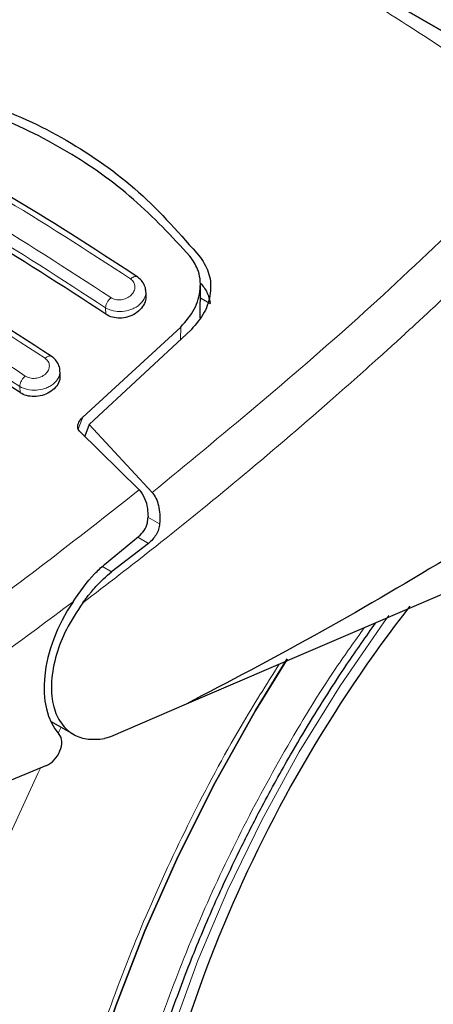
# Model space of a CAD drawing. Units: millimetres. Extents: x 0 to 210, y 0 to 297.
# Drawn here: x 126 to 127, y 129 to 132 of the extents above; entities that cross this region are included whole.
import ezdxf

# ---------------------------------------------------------------- set-up
doc = ezdxf.new("R2010")
doc.units = ezdxf.units.MM

msp = doc.modelspace()

# ---------------------------------------------------------------- linework, layer by layer
at = {"color": 7, "linetype": 'Continuous', "lineweight": 25}
for p, q in [((125.70891, 132.60009), (140.96828, 123.79105)), ((141.00363, 123.77063), (125.74427, 132.57967)), ((126.66312, 130.90342), (126.66226, 130.91843)), ((126.80544, 130.84412), (126.80617, 130.92939)), ((126.80589, 130.89668), (126.83236, 130.8814)), ((126.49709, 130.58247), (126.75458, 130.81978)), ((126.78191, 130.81283), (126.51378, 130.5633)), ((126.4372, 130.69387), (126.43634, 130.70895)), ((126.51378, 130.5633), (126.50177, 130.53234)), ((126.51378, 130.5633), (126.6795, 130.3842)), ((126.64538, 130.39108), (126.48845, 130.54545)), ((128.06994, 130.38489), (126.76912, 129.82732)), ((126.55349, 130.19431), (126.64377, 130.26842)), ((126.66945, 130.2502), (126.57243, 130.17548)), ((126.76912, 129.82732), (126.56945, 129.74107)), ((126.41204, 129.78225), (126.47191, 129.74769)), ((126.56945, 129.74107), (126.5536, 129.73618)), ((126.40128, 129.66532), (125.67624, 129.36669))]:
    msp.add_line(p, q, dxfattribs=at)
at = {"color": 8, "linetype": 'Continuous', "lineweight": 18}
for p, q in [((126.55763, 130.85331), (126.55666, 130.87036)), ((126.75458, 130.81978), (126.7543, 130.78714)), ((126.33151, 130.64726), (126.33059, 130.6634)), ((126.48473, 130.55115), (126.49709, 130.58247)), ((126.69889, 130.30151), (126.66775, 130.31949)), ((126.64134, 130.26643), (126.66945, 130.2502)), ((126.57243, 130.17548), (126.54827, 130.18943)), ((126.43148, 129.75092), (126.43948, 129.76641))]:
    msp.add_line(p, q, dxfattribs=at)
at = {"color": 8, "linetype": 'Continuous', "lineweight": 18, "flags": 128}
for points in [[(127.30258, 130.06076), (127.28975, 130.04325), (127.17409, 129.87556), (127.06648, 129.70127), (126.96775, 129.5217), (126.87865, 129.33822), (126.79985, 129.15222), (126.73195, 128.96512), (126.67548, 128.77835), (126.63086, 128.59332), (126.59843, 128.41144), (126.57843, 128.23409), (126.57103, 128.06264), (126.57126, 128.01347)], [(126.83754, 126.33012), (126.78648, 126.34354), (126.65924, 126.38922), (126.54016, 126.45039), (126.42994, 126.52669), (126.3292, 126.61769), (126.23851, 126.72287), (126.1584, 126.84163), (126.08933, 126.97328), (126.03169, 127.11707), (125.98581, 127.27217), (125.95195, 127.43771), (125.93031, 127.61272), (125.92102, 127.79621), (125.92412, 127.98713), (125.93959, 128.18439), (125.96736, 128.38684), (126.00726, 128.59334), (126.05906, 128.8027), (126.12246, 129.01372), (126.1971, 129.2252), (126.28256, 129.43591), (126.37835, 129.64466), (126.38519, 129.65869)]]:
    msp.add_lwpolyline(points, dxfattribs=at)
at = {"color": 7, "linetype": 'Continuous', "lineweight": 25, "flags": 128}
for points in [[(126.36475, 127.88161), (126.37094, 128.06259), (126.38948, 128.24954), (126.42023, 128.44125), (126.46301, 128.63648), (126.51753, 128.83396), (126.58344, 129.03241), (126.66032, 129.23055), (126.74766, 129.42709), (126.84489, 129.62075), (126.9514, 129.81028), (127.03493, 129.94583)], [(127.03488, 129.94574), (126.9514, 129.81028), (126.84489, 129.62075), (126.74766, 129.42709), (126.66032, 129.23055), (126.58344, 129.03241), (126.51753, 128.83396), (126.46301, 128.63648), (126.42023, 128.44125), (126.38948, 128.24954), (126.37094, 128.06259), (126.36475, 127.88161)]]:
    msp.add_lwpolyline(points, dxfattribs=at)
at = {"color": 7, "linetype": 'Continuous', "lineweight": 25}
msp.add_arc((130.24126, 127.83933), 3.6549, 142.09147, 173.68015, dxfattribs=at)
for centre, major_axis, start_param, end_param in [((126.61785, 129.98097), (0.15695, 0.25575), 1.4990185, 2.9582427), ((126.4041, 129.70829), (0.02616, 0.04262), 3.8463978, 6.0998353)]:
    msp.add_ellipse(centre, major_axis=major_axis, ratio=0.6197043, start_param=start_param, end_param=end_param, dxfattribs=at)
at = {"color": 8, "linetype": 'Continuous', "lineweight": 18}
for points, knots in [([(126.25673, 132.20735), (126.29932, 132.18931), (126.3823, 132.15417), (126.52476, 132.08699), (126.67612, 132.01052), (126.82709, 131.92889), (126.95309, 131.85746), (127.06959, 131.78924), (127.19823, 131.71142), (127.34316, 131.62033), (127.48694, 131.52633), (127.62057, 131.43615), (127.70514, 131.37663), (127.74805, 131.34643)], [0, 0, 0, 0, 0.0973102, 0.1895797, 0.3125732, 0.419016, 0.4999911, 0.565702, 0.6491038, 0.7501785, 0.8429895, 0.9203157, 1, 1, 1, 1]), ([(125.92991, 131.34625), (126.04484, 131.28873), (126.27469, 131.17369), (126.50661, 131.02215), (126.62257, 130.94638)], [0, 0, 0, 0, 0.4999999, 1, 1, 1, 1]), ([(126.6795, 130.3842), (126.86142, 130.53412), (127.22526, 130.83396), (127.57379, 131.1756), (127.74805, 131.34643)], [0, 0, 0, 0, 0.4999901, 1, 1, 1, 1]), ([(126.57064, 130.89725), (126.45468, 130.97302), (126.22275, 131.12456), (125.9929, 131.2396), (125.87798, 131.29712)], [0, 0, 0, 0, 0.4999999, 1, 1, 1, 1]), ([(126.55666, 130.87036), (126.44124, 130.94578), (126.2104, 131.0966), (125.98162, 131.21111), (125.86723, 131.26836)], [0, 0, 0, 0, 0.5000005, 1, 1, 1, 1]), ([(127.8228, 131.26209), (127.78993, 131.22902), (127.72534, 131.16402), (127.62937, 131.06992), (127.53634, 130.98037), (127.44628, 130.89537), (127.35927, 130.81477), (127.26034, 130.72479), (127.11028, 130.59132), (126.9154, 130.4249), (126.69796, 130.24794), (126.56064, 130.1426), (126.49647, 130.09338)], [0, 0, 0, 0, 0.0770113, 0.1513422, 0.222994, 0.2919679, 0.3582652, 0.4218873, 0.517036, 0.6978029, 0.8587848, 1, 1, 1, 1]), ([(125.70463, 131.13745), (125.81956, 131.07994), (126.04942, 130.9649), (126.28135, 130.81335), (126.39732, 130.73757)], [0, 0, 0, 0, 0.5, 1, 1, 1, 1]), ([(126.34525, 130.69088), (126.22928, 130.76666), (125.99735, 130.91821), (125.76749, 131.03325), (125.65255, 131.09077)], [0, 0, 0, 0, 0.4999999, 1, 1, 1, 1]), ([(126.33059, 130.6634), (126.21517, 130.73881), (125.98433, 130.88965), (125.75555, 131.00415), (125.64116, 131.0614)], [0, 0, 0, 0, 0.4999962, 1, 1, 1, 1]), ([(126.62257, 130.94638), (126.6257, 130.9436), (126.63198, 130.93803), (126.63483, 130.92628), (126.63227, 130.91421), (126.62435, 130.9032), (126.61419, 130.8963), (126.60487, 130.89283), (126.59751, 130.89133), (126.59009, 130.89102), (126.58293, 130.89192), (126.57624, 130.89393), (126.57251, 130.89614), (126.57064, 130.89725)], [0, 0, 0, 0, 0.1247643, 0.2499714, 0.3753625, 0.5005641, 0.6253151, 0.6878167, 0.7502438, 0.8126297, 0.8750151, 0.9374424, 1, 1, 1, 1]), ([(126.62257, 130.94638), (126.62377, 130.9474), (126.62628, 130.94952), (126.63022, 130.95176), (126.63414, 130.95304), (126.63775, 130.95318), (126.63956, 130.95221), (126.64045, 130.95174)], [0, 0, 0, 0, 0.1811234, 0.3769732, 0.5840314, 0.7971763, 1, 1, 1, 1]), ([(126.66229, 130.91386), (126.6624, 130.91321), (126.66357, 130.90669), (126.6592, 130.89349), (126.64779, 130.87955), (126.63461, 130.87069), (126.62009, 130.86407), (126.60022, 130.85972), (126.57592, 130.86091), (126.56308, 130.86721), (126.55666, 130.87036)], [0, 0, 0, 0, 0.01832236, 0.18379355, 0.34926892, 0.43915487, 0.52381676, 0.67694462, 0.83834404, 1, 1, 1, 1]), ([(126.55666, 130.87036), (126.5569, 130.87249), (126.55739, 130.87688), (126.56052, 130.88439), (126.56506, 130.89164), (126.56882, 130.89542), (126.57064, 130.89725)], [0, 0, 0, 0, 0.2429529, 0.5, 0.7570471, 1, 1, 1, 1]), ([(126.39732, 130.73757), (126.40044, 130.73482), (126.4067, 130.72932), (126.40956, 130.71785), (126.40698, 130.70614), (126.399, 130.69556), (126.38877, 130.68906), (126.37942, 130.68589), (126.37205, 130.68459), (126.36464, 130.68445), (126.3575, 130.68547), (126.35083, 130.68755), (126.34711, 130.68977), (126.34525, 130.69088)], [0, 0, 0, 0, 0.1249321, 0.2501408, 0.3753745, 0.5003498, 0.6249346, 0.687413, 0.7498614, 0.8123104, 0.874791, 0.9373302, 1, 1, 1, 1]), ([(126.39732, 130.73757), (126.39851, 130.73853), (126.40097, 130.74053), (126.40482, 130.74257), (126.40861, 130.74368), (126.41201, 130.74371), (126.41371, 130.74275), (126.41451, 130.7423)], [0, 0, 0, 0, 0.1841746, 0.3826613, 0.5919798, 0.8071601, 1, 1, 1, 1]), ([(126.43628, 130.70512), (126.43642, 130.70436), (126.43762, 130.69784), (126.43324, 130.68484), (126.42184, 130.67135), (126.40874, 130.66285), (126.39423, 130.65649), (126.37433, 130.65243), (126.34993, 130.65387), (126.33706, 130.66021), (126.33059, 130.6634)], [0, 0, 0, 0, 0.0218545, 0.1863502, 0.3506771, 0.4390523, 0.5229769, 0.6769175, 0.8374881, 1, 1, 1, 1]), ([(126.33059, 130.6634), (126.33084, 130.66559), (126.33136, 130.67011), (126.33467, 130.67785), (126.33945, 130.68528), (126.34336, 130.68905), (126.34525, 130.69088)], [0, 0, 0, 0, 0.2425255, 0.5, 0.7574745, 1, 1, 1, 1]), ([(125.63247, 129.66909), (125.80328, 129.77886), (126.14489, 129.99839), (126.47856, 130.26018), (126.64538, 130.39108)], [0, 0, 0, 0, 0.5000135, 1, 1, 1, 1]), ([(125.69385, 129.55913), (125.82445, 129.6425), (126.08556, 129.80918), (126.34256, 130.00063), (126.47102, 130.09633)], [0, 0, 0, 0, 0.50016256, 1, 1, 1, 1]), ([(127.23824, 130.0284), (127.21289, 129.99308), (127.13805, 129.88879), (127.02629, 129.70411), (126.90387, 129.47809), (126.79745, 129.24782), (126.70685, 129.0166), (126.62615, 128.76527), (126.56171, 128.49778), (126.52096, 128.22247), (126.50773, 127.96415), (126.52096, 127.72112), (126.56171, 127.49285), (126.62615, 127.29977), (126.70686, 127.14162), (126.79742, 127.01494), (126.90396, 126.90779), (127.02593, 126.82214), (127.16107, 126.75931), (127.30711, 126.7206), (127.46209, 126.7055), (127.63939, 126.71455), (127.83882, 126.75574), (128.05686, 126.83276), (128.20232, 126.91081), (128.27394, 126.94924)], [0, 0, 0, 0, 0.0210365, 0.0621158, 0.1031908, 0.1442701, 0.1844894, 0.2247128, 0.2761598, 0.3262035, 0.3747439, 0.4232804, 0.4733241, 0.5247749, 0.5649941, 0.6052176, 0.6462926, 0.6873719, 0.7284469, 0.7695263, 0.8097455, 0.8499689, 0.901416, 0.9514606, 1, 1, 1, 1]), ([(128.27394, 126.762), (128.19573, 126.72004), (128.03689, 126.63481), (127.79878, 126.55069), (127.581, 126.50572), (127.38738, 126.49583), (127.21815, 126.51231), (127.05865, 126.55459), (126.91108, 126.6232), (126.77788, 126.71673), (126.66154, 126.83374), (126.56264, 126.97208), (126.4745, 127.14478), (126.40413, 127.35563), (126.35963, 127.6049), (126.34518, 127.8703), (126.35963, 128.15239), (126.40413, 128.45304), (126.47449, 128.74515), (126.56266, 129.01959), (126.66145, 129.2722), (126.7782, 129.52324), (126.89597, 129.74541), (126.98001, 129.87837), (127.01411, 129.93233)], [0, 0, 0, 0, 0.0502491, 0.1020565, 0.1553213, 0.1969589, 0.2386005, 0.2811241, 0.3236517, 0.3661752, 0.4087029, 0.4503405, 0.4919821, 0.5452433, 0.5970516, 0.6473034, 0.6975516, 0.7493599, 0.8026247, 0.8442623, 0.8859039, 0.9284274, 0.9709551, 1, 1, 1, 1])]:
    msp.add_open_spline(points, degree=3, knots=knots, dxfattribs=at)
at = {"color": 7, "linetype": 'Continuous', "lineweight": 25}
for points, knots in [([(126.00831, 131.46388), (126.08655, 131.44821), (126.24299, 131.41686), (126.45655, 131.31727), (126.64965, 131.18211), (126.75432, 131.06271), (126.80666, 131.00301)], [0, 0, 0, 0, 0.2500396, 0.49999813, 0.74995939, 1, 1, 1, 1]), ([(126.77882, 131.00632), (126.73087, 131.05803), (126.63411, 131.16238), (126.45518, 131.28812), (126.25096, 131.38904), (126.09654, 131.42638), (126.01849, 131.44525)], [0, 0, 0, 0, 0.2377077, 0.4797224, 0.7370274, 1, 1, 1, 1]), ([(126.63942, 130.95236), (126.5235, 131.02808), (126.29164, 131.17953), (126.06181, 131.29453), (125.9469, 131.35203)], [0, 0, 0, 0, 0.4999777, 1, 1, 1, 1]), ([(126.55763, 130.85331), (126.44272, 130.92843), (126.21188, 131.07933), (125.9831, 131.19381), (125.8682, 131.25131)], [0, 0, 0, 0, 0.49775741, 1, 1, 1, 1]), ([(126.41357, 130.74291), (126.29765, 130.81863), (126.0658, 130.97009), (125.83598, 131.08508), (125.72107, 131.14258)], [0, 0, 0, 0, 0.4999775, 1, 1, 1, 1]), ([(126.33151, 130.64726), (126.2166, 130.72238), (125.98576, 130.8733), (125.75698, 130.98777), (125.64208, 131.04526)], [0, 0, 0, 0, 0.49775436, 1, 1, 1, 1]), ([(126.75458, 130.81978), (126.76786, 130.83504), (126.79441, 130.86556), (126.80905, 130.91994), (126.8041, 130.96936), (126.78638, 130.99526), (126.77882, 131.00632)], [0, 0, 0, 0, 0.2664721, 0.5328205, 0.8005421, 1, 1, 1, 1]), ([(126.80666, 131.00301), (126.81545, 130.9886), (126.83305, 130.95979), (126.83484, 130.90846), (126.81991, 130.85683), (126.79468, 130.82762), (126.78191, 130.81283)], [0, 0, 0, 0, 0.2463386, 0.4927235, 0.7432798, 1, 1, 1, 1]), ([(126.66231, 130.91385), (126.66234, 130.9144), (126.66267, 130.91983), (126.65917, 130.92988), (126.6518, 130.94291), (126.6436, 130.94924), (126.63952, 130.9524)], [0, 0, 0, 0, 0.0358625, 0.3568609, 0.6796148, 1, 1, 1, 1]), ([(126.80666, 130.93569), (126.81303, 130.92782), (126.8261, 130.91168), (126.83024, 130.89166), (126.83236, 130.8814)], [0, 0, 0, 0, 0.4876183, 1, 1, 1, 1]), ([(126.66244, 130.90342), (126.66258, 130.89921), (126.6629, 130.88912), (126.65502, 130.87316), (126.64073, 130.85813), (126.62138, 130.84748), (126.59994, 130.84256), (126.57914, 130.8436), (126.5653, 130.84843), (126.55899, 130.85245), (126.55763, 130.85331)], [0, 0, 0, 0, 0.105124, 0.2521897, 0.4011389, 0.5481189, 0.6904849, 0.828121, 0.9629668, 1, 1, 1, 1]), ([(126.43624, 130.70513), (126.43628, 130.70599), (126.43648, 130.71153), (126.43285, 130.72145), (126.42547, 130.73387), (126.41754, 130.73995), (126.4136, 130.74298)], [0, 0, 0, 0, 0.0575838, 0.3726477, 0.6880995, 1, 1, 1, 1]), ([(126.43654, 130.69387), (126.43665, 130.68967), (126.4369, 130.67978), (126.42887, 130.66441), (126.41456, 130.65022), (126.39535, 130.64038), (126.37406, 130.63601), (126.35328, 130.63735), (126.33932, 130.64229), (126.33292, 130.64636), (126.33151, 130.64726)], [0, 0, 0, 0, 0.1076432, 0.2537851, 0.4007867, 0.5457638, 0.6870738, 0.8250268, 0.9613088, 1, 1, 1, 1]), ([(128.15347, 130.6569), (128.03447, 130.57787), (127.80166, 130.42327), (127.45216, 130.20659), (127.10961, 130.0061), (126.88116, 129.88615), (126.76912, 129.82732)], [0, 0, 0, 0, 0.2584246, 0.5055756, 0.7575115, 1, 1, 1, 1]), ([(126.48845, 130.54545), (126.48708, 130.54709), (126.48434, 130.55038), (126.48312, 130.55763), (126.48503, 130.56725), (126.49049, 130.57611), (126.4956, 130.58103), (126.49709, 130.58247)], [0, 0, 0, 0, 0.1508566, 0.3004873, 0.5414975, 0.8659348, 1, 1, 1, 1]), ([(126.64538, 130.39108), (126.65055, 130.38403), (126.66086, 130.36999), (126.66731, 130.34407), (126.66816, 130.32711), (126.66853, 130.31975)], [0, 0, 0, 0, 0.3632086, 0.7237975, 1, 1, 1, 1]), ([(126.6795, 130.3842), (126.68297, 130.37936), (126.69013, 130.36935), (126.69655, 130.34936), (126.70012, 130.32641), (126.69931, 130.30999), (126.69889, 130.30151)], [0, 0, 0, 0, 0.220547, 0.4556398, 0.718795, 1, 1, 1, 1]), ([(126.64377, 130.26842), (126.6488, 130.27335), (126.65885, 130.28322), (126.66733, 130.30202), (126.66818, 130.31461), (126.66853, 130.31975)], [0, 0, 0, 0, 0.37141507, 0.74342995, 1, 1, 1, 1]), ([(126.69889, 130.30151), (126.69814, 130.29672), (126.69656, 130.28663), (126.68997, 130.27285), (126.68087, 130.26005), (126.67339, 130.2536), (126.66945, 130.2502)], [0, 0, 0, 0, 0.2327689, 0.4905801, 0.7317313, 1, 1, 1, 1]), ([(126.47102, 130.09633), (126.48902, 130.1226), (126.51411, 130.15921), (126.54482, 130.18658), (126.55349, 130.19431)], [0, 0, 0, 0, 0.71751573, 1, 1, 1, 1]), ([(126.49647, 130.09338), (126.50208, 130.10084), (126.50963, 130.11086), (126.52126, 130.12524), (126.53984, 130.14717), (126.55835, 130.16324), (126.57243, 130.17548)], [0, 0, 0, 0, 0.24114313, 0.32394334, 0.48551212, 1, 1, 1, 1]), ([(126.49647, 130.09338), (126.48111, 130.07037), (126.45214, 130.02694), (126.42449, 129.95509), (126.41171, 129.88674), (126.41588, 129.82608), (126.43502, 129.77862), (126.46583, 129.74809), (126.50596, 129.73203), (126.53732, 129.73476), (126.5536, 129.73618)], [0, 0, 0, 0, 0.1375987, 0.2596162, 0.3937471, 0.5249339, 0.6460726, 0.770868, 0.8810901, 1, 1, 1, 1]), ([(126.9415, 126.99736), (126.93777, 126.99975), (126.90294, 127.02207), (126.84779, 127.0751), (126.77676, 127.15604), (126.7171, 127.24573), (126.66568, 127.34487), (126.62285, 127.45338), (126.58869, 127.57068), (126.56341, 127.69623), (126.54718, 127.82939), (126.54014, 127.96939), (126.54239, 128.11541), (126.55393, 128.26652), (126.57471, 128.42172), (126.60454, 128.57988), (126.6431, 128.7397), (126.68984, 128.8995), (126.74367, 129.05665), (126.80282, 129.2079), (126.86054, 129.33976), (126.91581, 129.45557), (126.97408, 129.56951), (127.05036, 129.70749), (127.12614, 129.83169), (127.20163, 129.94701), (127.24245, 130.00497), (127.2679, 130.04111)], [0, 0, 0, 0, 0.0061804, 0.0577802, 0.1039929, 0.1496008, 0.1947142, 0.239472, 0.2839951, 0.3283747, 0.3726716, 0.4169163, 0.4611196, 0.5052803, 0.5493758, 0.5933582, 0.6371392, 0.6805536, 0.7232567, 0.7643851, 0.8031947, 0.8308317, 0.8597156, 0.8979141, 0.947223, 0.9670875, 1, 1, 1, 1]), ([(126.83712, 126.33136), (126.84474, 126.32919), (126.901, 126.31317), (127.0068, 126.29952), (127.15363, 126.29026), (127.30028, 126.29625), (127.45018, 126.31554), (127.60259, 126.34853), (127.75655, 126.39488), (127.91117, 126.45424), (128.0656, 126.52612), (128.21901, 126.60993), (128.37067, 126.70502), (128.51991, 126.81072), (128.66608, 126.9263), (128.80852, 127.05096), (128.9465, 127.18376), (129.07911, 127.32342), (129.20499, 127.46793), (129.32115, 127.61281), (129.42157, 127.74824), (129.50591, 127.86994), (129.59445, 128.00534), (129.69279, 128.16757), (129.77811, 128.32323), (129.8484, 128.46157), (129.9055, 128.58098), (129.96882, 128.72466), (130.02986, 128.87656), (130.08757, 129.03632), (130.14025, 129.20134), (130.18675, 129.36988), (130.22634, 129.54053), (130.2577, 129.71183), (130.27804, 129.85136), (130.28452, 129.93243), (130.28653, 129.95749)], [0, 0, 0, 0, 0.0054807, 0.0404398, 0.0725782, 0.1051619, 0.1381579, 0.1714949, 0.205079, 0.2388124, 0.2726081, 0.3063963, 0.3401093, 0.3737131, 0.4071784, 0.4404707, 0.4735384, 0.5062877, 0.5385233, 0.5697695, 0.5985101, 0.6215726, 0.6423353, 0.6775544, 0.7139967, 0.7288084, 0.7533628, 0.7788156, 0.8060746, 0.8344682, 0.8637291, 0.8936464, 0.9240739, 0.9549062, 0.9860663, 1, 1, 1, 1])]:
    msp.add_open_spline(points, degree=3, knots=knots, dxfattribs=at)

doc.saveas('drawing.dxf')
